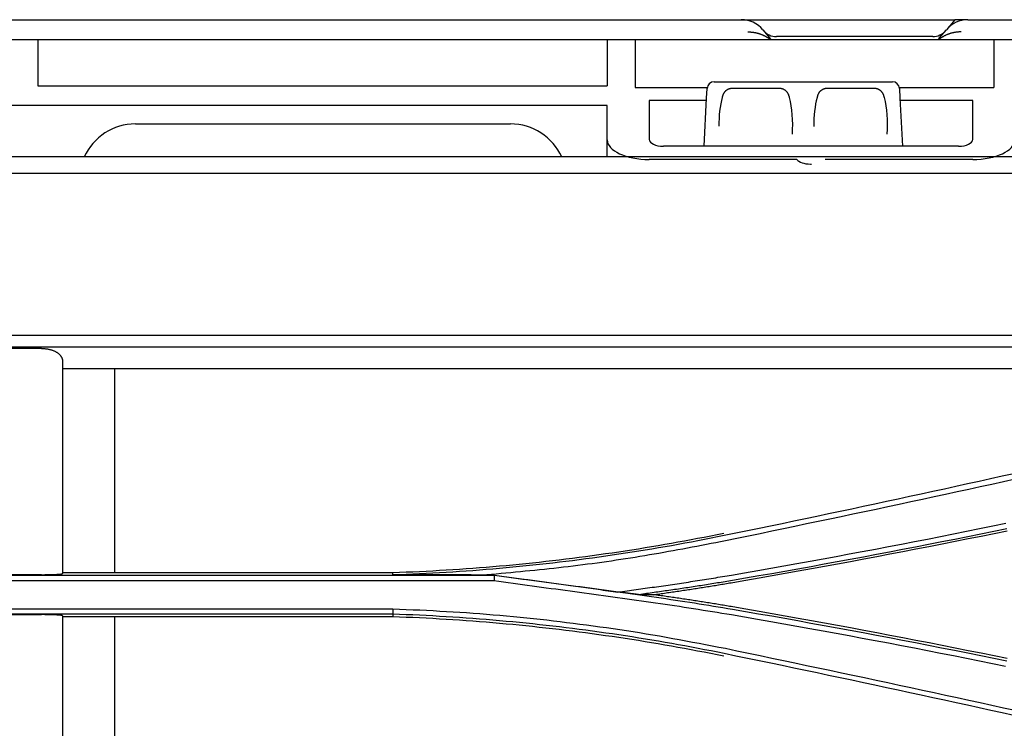
# Model space of a CAD drawing. Units: inches. Extents: x 0 to 6593, y 0 to 4604.
# Drawn here: x 1472 to 1542, y 3295 to 3345 of the extents above; entities that cross this region are included whole.
import ezdxf

# ---------------------------------------------------------------- set-up
doc = ezdxf.new("R2010")
doc.units = ezdxf.units.IN
doc.header["$MEASUREMENT"] = 0
doc.layers.add('LG-Product', color=3, linetype='Continuous')

msp = doc.modelspace()

# ---------------------------------------------------------------- linework, layer by layer
at = {"layer": 'LG-Product', "linetype": 'Continuous'}
for p, q in [((1385.013, 3345.061), (1523.094, 3345.061)), ((1523.091, 3345.061), (1538.274, 3345.061)), ((1538.281, 3345.061), (1537.681, 3344.346)), ((1539.213, 3345.061), (1538.281, 3345.061)), ((1539.213, 3345.061), (1620.394, 3345.061)), ((1524.626, 3344.346), (1525.133, 3343.743)), ((1537.175, 3343.743), (1537.681, 3344.346)), ((833.454, 3343.645), (1672.271, 3343.645)), ((1513.554, 3343.628), (1473.054, 3343.628)), ((1473.054, 3343.628), (1473.054, 3340.37)), ((1513.554, 3343.628), (1513.554, 3340.37)), ((1515.554, 3343.628), (1515.554, 3340.248)), ((1541.054, 3343.628), (1515.554, 3343.628)), ((1525.215, 3343.645), (1525.133, 3343.743)), ((1536.714, 3343.861), (1525.593, 3343.861)), ((1537.175, 3343.743), (1537.092, 3343.645)), ((1541.054, 3343.628), (1541.054, 3340.248)), ((1521.159, 3340.647), (1533.848, 3340.647)), ((1473.054, 3340.37), (1513.554, 3340.37)), ((1515.554, 3340.248), (1520.67, 3340.248)), ((1520.624, 3339.483), (1520.66, 3340.174)), ((1525.754, 3340.178), (1522.504, 3340.178)), ((1532.504, 3340.178), (1529.254, 3340.178)), ((1534.338, 3340.248), (1541.054, 3340.248)), ((1534.347, 3340.174), (1534.383, 3339.483)), ((1520.615, 3339.315), (1516.554, 3339.315)), ((1516.554, 3339.315), (1516.554, 3336.534)), ((1520.445, 3336.068), (1520.624, 3339.483)), ((1534.383, 3339.483), (1534.562, 3336.068)), ((1539.554, 3339.315), (1534.392, 3339.315)), ((1539.554, 3336.534), (1539.554, 3339.315)), ((1513.554, 3338.971), (1328.72, 3338.971)), ((1513.554, 3336.524), (1513.554, 3338.971)), ((1480.004, 3337.647), (1506.684, 3337.647)), ((1513.554, 3335.301), (1513.554, 3336.524)), ((1538.554, 3336.068), (1517.554, 3336.068)), ((1767.048, 3335.301), (1056.477, 3335.301)), ((1527.054, 3335.125), (1516.554, 3335.125)), ((1539.554, 3335.125), (1529.054, 3335.125)), ((1528.008, 3334.799), (1528.1, 3334.799)), ((1787.504, 3334.132), (839.504, 3334.132)), ((862.781, 3334.147), (1765.484, 3334.147)), ((1313.504, 3322.63), (1765.984, 3322.63)), ((1589.024, 3321.769), (1353.091, 3321.769)), ((1473.311, 3321.689), (1468.311, 3321.689)), ((1575.629, 3320.248), (1474.811, 3320.248)), ((1443.695, 3305.57), (1505.535, 3305.57)), ((1473.311, 3305.602), (1468.311, 3305.602)), ((1498.31, 3305.733), (1474.811, 3305.733)), ((1505.535, 3305.576), (1504.99, 3305.576)), ((1505.507, 3305.162), (1443.688, 3305.162)), ((1498.313, 3302.794), (1436.472, 3302.794)), ((1436.5, 3303.182), (1498.32, 3303.182)), ((1468.311, 3302.761), (1473.311, 3302.761)), ((1474.811, 3302.629), (1498.31, 3302.629))]:
    msp.add_line(p, q, dxfattribs=at)
for points in [[(1523.573, 3344.194), (1523.608, 3344.194), (1523.643, 3344.193), (1523.678, 3344.192), (1523.713, 3344.191), (1523.748, 3344.188), (1523.783, 3344.186), (1523.818, 3344.183), (1523.853, 3344.179), (1523.888, 3344.175), (1523.923, 3344.171), (1523.958, 3344.166), (1523.992, 3344.161), (1524.027, 3344.155), (1524.061, 3344.149), (1524.096, 3344.142), (1524.13, 3344.135), (1524.164, 3344.127), (1524.198, 3344.119), (1524.231, 3344.111), (1524.265, 3344.102), (1524.298, 3344.093), (1524.331, 3344.083), (1524.364, 3344.073), (1524.397, 3344.062), (1524.429, 3344.051), (1524.462, 3344.04), (1524.494, 3344.028), (1524.526, 3344.016), (1524.558, 3344.003), (1524.59, 3343.99), (1524.621, 3343.976), (1524.652, 3343.962), (1524.683, 3343.948), (1524.714, 3343.933), (1524.744, 3343.918), (1524.774, 3343.903), (1524.804, 3343.887), (1524.834, 3343.87), (1524.863, 3343.854), (1524.892, 3343.837), (1524.921, 3343.82), (1524.949, 3343.802), (1524.977, 3343.784), (1525.004, 3343.765), (1525.032, 3343.747), (1525.058, 3343.728), (1525.085, 3343.708), (1525.111, 3343.688), (1525.137, 3343.668), (1525.163, 3343.648)], [(1538.737, 3344.194), (1538.702, 3344.194), (1538.667, 3344.193), (1538.632, 3344.192), (1538.597, 3344.191), (1538.562, 3344.189), (1538.527, 3344.186), (1538.492, 3344.183), (1538.457, 3344.179), (1538.422, 3344.175), (1538.387, 3344.171), (1538.352, 3344.166), (1538.317, 3344.161), (1538.283, 3344.155), (1538.248, 3344.149), (1538.214, 3344.142), (1538.179, 3344.135), (1538.145, 3344.128), (1538.111, 3344.12), (1538.078, 3344.111), (1538.044, 3344.102), (1538.011, 3344.093), (1537.978, 3344.083), (1537.945, 3344.073), (1537.912, 3344.063), (1537.879, 3344.052), (1537.847, 3344.04), (1537.814, 3344.028), (1537.782, 3344.016), (1537.75, 3344.003), (1537.719, 3343.99), (1537.687, 3343.977), (1537.656, 3343.963), (1537.625, 3343.948), (1537.594, 3343.934), (1537.564, 3343.918), (1537.534, 3343.903), (1537.504, 3343.887), (1537.474, 3343.871), (1537.445, 3343.854), (1537.416, 3343.837), (1537.387, 3343.82), (1537.359, 3343.802), (1537.331, 3343.784), (1537.303, 3343.766), (1537.276, 3343.747), (1537.249, 3343.728), (1537.223, 3343.708), (1537.196, 3343.688), (1537.17, 3343.668), (1537.145, 3343.648)], [(1522.504, 3340.178), (1522.48, 3340.178), (1522.457, 3340.177), (1522.434, 3340.175), (1522.41, 3340.173), (1522.387, 3340.171), (1522.364, 3340.168), (1522.341, 3340.164), (1522.318, 3340.159), (1522.296, 3340.154), (1522.274, 3340.149), (1522.252, 3340.143), (1522.23, 3340.136), (1522.209, 3340.129), (1522.188, 3340.121), (1522.167, 3340.113), (1522.147, 3340.103), (1522.127, 3340.094), (1522.107, 3340.084), (1522.088, 3340.073), (1522.07, 3340.062), (1522.051, 3340.05), (1522.034, 3340.038), (1522.017, 3340.025), (1522, 3340.011), (1521.984, 3339.998), (1521.968, 3339.983), (1521.952, 3339.968), (1521.938, 3339.953), (1521.924, 3339.937), (1521.91, 3339.921), (1521.897, 3339.904), (1521.884, 3339.887), (1521.872, 3339.87), (1521.86, 3339.852), (1521.849, 3339.833), (1521.838, 3339.815), (1521.828, 3339.796), (1521.818, 3339.776), (1521.809, 3339.757), (1521.8, 3339.737), (1521.792, 3339.717), (1521.784, 3339.696), (1521.776, 3339.676), (1521.769, 3339.655), (1521.762, 3339.634), (1521.756, 3339.612), (1521.75, 3339.591), (1521.744, 3339.569), (1521.739, 3339.547), (1521.734, 3339.525)], [(1526.524, 3339.525), (1526.519, 3339.547), (1526.514, 3339.568), (1526.508, 3339.59), (1526.502, 3339.612), (1526.495, 3339.633), (1526.489, 3339.654), (1526.482, 3339.675), (1526.474, 3339.696), (1526.466, 3339.716), (1526.458, 3339.736), (1526.449, 3339.756), (1526.439, 3339.776), (1526.43, 3339.795), (1526.42, 3339.814), (1526.409, 3339.832), (1526.398, 3339.851), (1526.386, 3339.868), (1526.374, 3339.886), (1526.362, 3339.903), (1526.348, 3339.92), (1526.335, 3339.936), (1526.32, 3339.952), (1526.306, 3339.967), (1526.29, 3339.982), (1526.275, 3339.997), (1526.258, 3340.011), (1526.242, 3340.024), (1526.224, 3340.037), (1526.207, 3340.05), (1526.189, 3340.061), (1526.17, 3340.073), (1526.151, 3340.083), (1526.131, 3340.093), (1526.111, 3340.103), (1526.091, 3340.112), (1526.07, 3340.121), (1526.049, 3340.129), (1526.028, 3340.136), (1526.006, 3340.143), (1525.984, 3340.149), (1525.962, 3340.154), (1525.94, 3340.159), (1525.917, 3340.164), (1525.894, 3340.167), (1525.871, 3340.171), (1525.847, 3340.173), (1525.824, 3340.175), (1525.801, 3340.177), (1525.777, 3340.178), (1525.754, 3340.178)], [(1529.254, 3340.178), (1529.23, 3340.178), (1529.207, 3340.177), (1529.184, 3340.175), (1529.16, 3340.173), (1529.137, 3340.171), (1529.114, 3340.168), (1529.091, 3340.164), (1529.068, 3340.159), (1529.046, 3340.154), (1529.024, 3340.149), (1529.002, 3340.143), (1528.98, 3340.136), (1528.959, 3340.129), (1528.938, 3340.121), (1528.917, 3340.113), (1528.897, 3340.103), (1528.877, 3340.094), (1528.857, 3340.084), (1528.838, 3340.073), (1528.82, 3340.062), (1528.801, 3340.05), (1528.784, 3340.038), (1528.767, 3340.025), (1528.75, 3340.011), (1528.734, 3339.998), (1528.718, 3339.983), (1528.702, 3339.968), (1528.688, 3339.953), (1528.674, 3339.937), (1528.66, 3339.921), (1528.647, 3339.904), (1528.634, 3339.887), (1528.622, 3339.87), (1528.61, 3339.852), (1528.599, 3339.833), (1528.588, 3339.815), (1528.578, 3339.796), (1528.568, 3339.776), (1528.559, 3339.757), (1528.55, 3339.737), (1528.542, 3339.717), (1528.534, 3339.696), (1528.526, 3339.676), (1528.519, 3339.655), (1528.512, 3339.634), (1528.506, 3339.612), (1528.5, 3339.591), (1528.494, 3339.569), (1528.489, 3339.547), (1528.484, 3339.525)], [(1533.274, 3339.525), (1533.269, 3339.547), (1533.264, 3339.568), (1533.258, 3339.59), (1533.252, 3339.612), (1533.245, 3339.633), (1533.239, 3339.654), (1533.232, 3339.675), (1533.224, 3339.696), (1533.216, 3339.716), (1533.208, 3339.736), (1533.199, 3339.756), (1533.189, 3339.776), (1533.18, 3339.795), (1533.17, 3339.814), (1533.159, 3339.832), (1533.148, 3339.851), (1533.136, 3339.868), (1533.124, 3339.886), (1533.112, 3339.903), (1533.098, 3339.92), (1533.085, 3339.936), (1533.07, 3339.952), (1533.056, 3339.967), (1533.04, 3339.982), (1533.025, 3339.997), (1533.008, 3340.011), (1532.992, 3340.024), (1532.974, 3340.037), (1532.957, 3340.05), (1532.939, 3340.061), (1532.92, 3340.073), (1532.901, 3340.083), (1532.881, 3340.093), (1532.861, 3340.103), (1532.841, 3340.112), (1532.82, 3340.121), (1532.799, 3340.129), (1532.778, 3340.136), (1532.756, 3340.143), (1532.734, 3340.149), (1532.712, 3340.154), (1532.69, 3340.159), (1532.667, 3340.164), (1532.644, 3340.167), (1532.621, 3340.171), (1532.597, 3340.173), (1532.574, 3340.175), (1532.551, 3340.177), (1532.527, 3340.178), (1532.504, 3340.178)], [(1473.311, 3321.689), (1473.361, 3321.689), (1473.412, 3321.687), (1473.463, 3321.685), (1473.513, 3321.681), (1473.563, 3321.677), (1473.613, 3321.671), (1473.662, 3321.665), (1473.711, 3321.658), (1473.759, 3321.65), (1473.806, 3321.641), (1473.853, 3321.631), (1473.899, 3321.62), (1473.944, 3321.608), (1473.989, 3321.596), (1474.032, 3321.582), (1474.075, 3321.568), (1474.116, 3321.554), (1474.156, 3321.538), (1474.196, 3321.522), (1474.234, 3321.506), (1474.271, 3321.488), (1474.307, 3321.47), (1474.342, 3321.452), (1474.376, 3321.433), (1474.409, 3321.413), (1474.44, 3321.393), (1474.47, 3321.373), (1474.499, 3321.352), (1474.526, 3321.331), (1474.553, 3321.309), (1474.578, 3321.287), (1474.602, 3321.265), (1474.624, 3321.242), (1474.646, 3321.219), (1474.666, 3321.195), (1474.684, 3321.172), (1474.702, 3321.148), (1474.718, 3321.124), (1474.733, 3321.1), (1474.746, 3321.075), (1474.758, 3321.051), (1474.769, 3321.026), (1474.779, 3321.001), (1474.788, 3320.976), (1474.795, 3320.951), (1474.8, 3320.925), (1474.805, 3320.9), (1474.808, 3320.875), (1474.81, 3320.849), (1474.811, 3320.824)], [(1474.811, 3320.824), (1474.811, 3320.521), (1474.811, 3320.218), (1474.811, 3319.916), (1474.811, 3319.613), (1474.811, 3319.31), (1474.811, 3319.007), (1474.811, 3318.704), (1474.811, 3318.401), (1474.811, 3318.098), (1474.811, 3317.795), (1474.811, 3317.493), (1474.811, 3317.19), (1474.811, 3316.887), (1474.811, 3316.584), (1474.811, 3316.281), (1474.811, 3315.978), (1474.811, 3315.675), (1474.811, 3315.372), (1474.811, 3315.07), (1474.811, 3314.767), (1474.811, 3314.464), (1474.811, 3314.161), (1474.811, 3313.858), (1474.811, 3313.555), (1474.811, 3313.252), (1474.811, 3312.949), (1474.811, 3312.647), (1474.811, 3312.344), (1474.811, 3312.041), (1474.811, 3311.738), (1474.811, 3311.435), (1474.811, 3311.132), (1474.811, 3310.829), (1474.811, 3310.527), (1474.811, 3310.224), (1474.811, 3309.921), (1474.811, 3309.618), (1474.811, 3309.315), (1474.811, 3309.012), (1474.811, 3308.709), (1474.811, 3308.407), (1474.811, 3308.104), (1474.811, 3307.801), (1474.811, 3307.498), (1474.811, 3307.195), (1474.811, 3306.892), (1474.811, 3306.589), (1474.811, 3306.287), (1474.811, 3305.984), (1474.811, 3305.681)], [(1478.504, 3320.247), (1478.504, 3319.956), (1478.504, 3319.666), (1478.504, 3319.376), (1478.504, 3319.085), (1478.504, 3318.795), (1478.504, 3318.505), (1478.504, 3318.214), (1478.504, 3317.924), (1478.504, 3317.633), (1478.504, 3317.343), (1478.504, 3317.053), (1478.504, 3316.762), (1478.504, 3316.472), (1478.504, 3316.182), (1478.504, 3315.891), (1478.504, 3315.601), (1478.504, 3315.311), (1478.504, 3315.02), (1478.504, 3314.73), (1478.504, 3314.44), (1478.504, 3314.15), (1478.504, 3313.859), (1478.504, 3313.569), (1478.504, 3313.279), (1478.504, 3312.988), (1478.504, 3312.698), (1478.504, 3312.408), (1478.504, 3312.117), (1478.504, 3311.827), (1478.504, 3311.537), (1478.504, 3311.247), (1478.504, 3310.956), (1478.504, 3310.666), (1478.504, 3310.376), (1478.504, 3310.086), (1478.504, 3309.795), (1478.504, 3309.505), (1478.504, 3309.215), (1478.504, 3308.925), (1478.504, 3308.635), (1478.504, 3308.344), (1478.504, 3308.054), (1478.504, 3307.764), (1478.504, 3307.474), (1478.504, 3307.184), (1478.504, 3306.893), (1478.504, 3306.603), (1478.504, 3306.313), (1478.504, 3306.023), (1478.504, 3305.733)], [(1521.882, 3308.401), (1522.707, 3308.57), (1523.532, 3308.74), (1524.357, 3308.911), (1525.182, 3309.082), (1526.007, 3309.253), (1526.831, 3309.425), (1527.656, 3309.598), (1528.48, 3309.771), (1529.304, 3309.945), (1530.128, 3310.12), (1530.952, 3310.295), (1531.776, 3310.47), (1532.6, 3310.646), (1533.424, 3310.823), (1534.247, 3311), (1535.07, 3311.178), (1535.894, 3311.356), (1536.717, 3311.535), (1537.54, 3311.714), (1538.362, 3311.894), (1539.185, 3312.075), (1540.008, 3312.256), (1540.83, 3312.437), (1541.653, 3312.62), (1542.475, 3312.802)], [(1542.566, 3312.39), (1541.744, 3312.207), (1540.921, 3312.026), (1540.098, 3311.845), (1539.275, 3311.665), (1538.451, 3311.485), (1537.628, 3311.307), (1536.804, 3311.129), (1535.98, 3310.951), (1535.156, 3310.774), (1534.332, 3310.598), (1533.508, 3310.423), (1532.684, 3310.248), (1531.86, 3310.073), (1531.035, 3309.899), (1530.211, 3309.725), (1529.386, 3309.552), (1528.561, 3309.379), (1527.737, 3309.206), (1526.912, 3309.034), (1526.087, 3308.862), (1525.262, 3308.69), (1524.437, 3308.518), (1523.612, 3308.346), (1522.787, 3308.175), (1521.962, 3308.003)], [(1522.403, 3305.573), (1523.334, 3305.738), (1524.264, 3305.903), (1525.195, 3306.068), (1526.125, 3306.234), (1527.055, 3306.4), (1527.985, 3306.567), (1528.915, 3306.735), (1529.845, 3306.905), (1530.774, 3307.075), (1531.703, 3307.247), (1532.632, 3307.421), (1533.561, 3307.596), (1534.489, 3307.773), (1535.417, 3307.953), (1536.344, 3308.134), (1537.271, 3308.316), (1538.198, 3308.501), (1539.124, 3308.687), (1540.05, 3308.875), (1540.976, 3309.064), (1541.902, 3309.255)], [(1521.854, 3308.535), (1521.389, 3308.441), (1520.923, 3308.348), (1520.457, 3308.256), (1519.991, 3308.166), (1519.524, 3308.078), (1519.058, 3307.991), (1518.59, 3307.906), (1518.123, 3307.823), (1517.655, 3307.741), (1517.188, 3307.66), (1516.719, 3307.581), (1516.251, 3307.504), (1515.782, 3307.428), (1515.313, 3307.354), (1514.844, 3307.281), (1514.375, 3307.21), (1513.905, 3307.141), (1513.435, 3307.073), (1512.965, 3307.007), (1512.495, 3306.942), (1512.025, 3306.879), (1511.554, 3306.817), (1511.083, 3306.757), (1510.612, 3306.699), (1510.141, 3306.642), (1509.669, 3306.586), (1509.198, 3306.533), (1508.726, 3306.48), (1508.254, 3306.43), (1507.782, 3306.381), (1507.309, 3306.334), (1506.837, 3306.288), (1506.364, 3306.243), (1505.891, 3306.201), (1505.419, 3306.16), (1504.945, 3306.12), (1504.472, 3306.082), (1503.999, 3306.046), (1503.525, 3306.011), (1503.052, 3305.978), (1502.578, 3305.946), (1502.104, 3305.916), (1501.63, 3305.888), (1501.156, 3305.861), (1500.682, 3305.836), (1500.208, 3305.812), (1499.733, 3305.79), (1499.259, 3305.77), (1498.784, 3305.751), (1498.31, 3305.733)], [(1498.312, 3305.597), (1498.788, 3305.614), (1499.264, 3305.633), (1499.739, 3305.653), (1500.215, 3305.675), (1500.69, 3305.699), (1501.165, 3305.724), (1501.64, 3305.751), (1502.115, 3305.78), (1502.589, 3305.81), (1503.064, 3305.841), (1503.538, 3305.874), (1504.012, 3305.909), (1504.485, 3305.946), (1504.959, 3305.983), (1505.432, 3306.023), (1505.906, 3306.064), (1506.379, 3306.107), (1506.851, 3306.151), (1507.324, 3306.197), (1507.796, 3306.244), (1508.269, 3306.293), (1508.741, 3306.344), (1509.213, 3306.396), (1509.684, 3306.449), (1510.156, 3306.505), (1510.627, 3306.562), (1511.098, 3306.62), (1511.569, 3306.68), (1512.04, 3306.742), (1512.511, 3306.805), (1512.981, 3306.87), (1513.451, 3306.936), (1513.921, 3307.004), (1514.391, 3307.074), (1514.861, 3307.145), (1515.33, 3307.217), (1515.799, 3307.292), (1516.268, 3307.367), (1516.737, 3307.445), (1517.206, 3307.524), (1517.674, 3307.605), (1518.143, 3307.687), (1518.611, 3307.77), (1519.079, 3307.856), (1519.546, 3307.943), (1520.014, 3308.031), (1520.481, 3308.121), (1520.948, 3308.213), (1521.415, 3308.306), (1521.882, 3308.401)], [(1541.984, 3308.866), (1541.058, 3308.675), (1540.131, 3308.487), (1539.205, 3308.3), (1538.278, 3308.114), (1537.35, 3307.93), (1536.423, 3307.747), (1535.495, 3307.566), (1534.567, 3307.386), (1533.638, 3307.208), (1532.709, 3307.032), (1531.78, 3306.857), (1530.85, 3306.683), (1529.92, 3306.511), (1528.99, 3306.34), (1528.06, 3306.171), (1527.129, 3306.004), (1526.198, 3305.838), (1525.266, 3305.673), (1524.335, 3305.51), (1523.402, 3305.349), (1522.47, 3305.189)], [(1522.493, 3305.052), (1523.425, 3305.212), (1524.357, 3305.374), (1525.289, 3305.537), (1526.22, 3305.702), (1527.152, 3305.868), (1528.082, 3306.035), (1529.013, 3306.204), (1529.943, 3306.375), (1530.873, 3306.547), (1531.803, 3306.721), (1532.733, 3306.896), (1533.662, 3307.073), (1534.591, 3307.251), (1535.519, 3307.43), (1536.447, 3307.612), (1537.375, 3307.794), (1538.303, 3307.979), (1539.23, 3308.164), (1540.157, 3308.352), (1541.084, 3308.54), (1542.011, 3308.731)], [(1521.962, 3308.003), (1521.625, 3307.938), (1521.288, 3307.873), (1520.951, 3307.808), (1520.614, 3307.744), (1520.277, 3307.68), (1519.94, 3307.616), (1519.603, 3307.552), (1519.266, 3307.488), (1518.929, 3307.426), (1518.591, 3307.363), (1518.254, 3307.302), (1517.916, 3307.24), (1517.579, 3307.18), (1517.241, 3307.12), (1516.903, 3307.061), (1516.565, 3307.003), (1516.226, 3306.946), (1515.888, 3306.89), (1515.549, 3306.835), (1515.211, 3306.781), (1514.872, 3306.728), (1514.532, 3306.676), (1514.193, 3306.625), (1513.854, 3306.574), (1513.514, 3306.525), (1513.174, 3306.477), (1512.835, 3306.43), (1512.495, 3306.384), (1512.154, 3306.339), (1511.814, 3306.295), (1511.474, 3306.252), (1511.133, 3306.21), (1510.793, 3306.169), (1510.452, 3306.129), (1510.111, 3306.09), (1509.77, 3306.052), (1509.429, 3306.015), (1509.088, 3305.979), (1508.747, 3305.943), (1508.405, 3305.909), (1508.064, 3305.875), (1507.722, 3305.841), (1507.381, 3305.808), (1507.039, 3305.776), (1506.698, 3305.744), (1506.356, 3305.712), (1506.015, 3305.68), (1505.673, 3305.649), (1505.331, 3305.618), (1504.99, 3305.586)], [(1473.311, 3305.602), (1473.358, 3305.602), (1473.405, 3305.603), (1473.452, 3305.603), (1473.499, 3305.603), (1473.545, 3305.603), (1473.592, 3305.604), (1473.638, 3305.604), (1473.684, 3305.605), (1473.729, 3305.606), (1473.774, 3305.606), (1473.819, 3305.607), (1473.863, 3305.608), (1473.906, 3305.609), (1473.949, 3305.61), (1473.991, 3305.611), (1474.033, 3305.612), (1474.074, 3305.613), (1474.114, 3305.615), (1474.154, 3305.616), (1474.192, 3305.617), (1474.23, 3305.619), (1474.266, 3305.62), (1474.302, 3305.622), (1474.337, 3305.624), (1474.371, 3305.625), (1474.404, 3305.627), (1474.435, 3305.629), (1474.466, 3305.631), (1474.496, 3305.633), (1474.524, 3305.635), (1474.551, 3305.637), (1474.577, 3305.639), (1474.601, 3305.641), (1474.625, 3305.643), (1474.647, 3305.645), (1474.667, 3305.647), (1474.687, 3305.65), (1474.705, 3305.652), (1474.722, 3305.654), (1474.737, 3305.657), (1474.751, 3305.659), (1474.763, 3305.661), (1474.774, 3305.664), (1474.784, 3305.666), (1474.792, 3305.669), (1474.799, 3305.671), (1474.804, 3305.673), (1474.808, 3305.676), (1474.81, 3305.678), (1474.811, 3305.681)], [(1498.312, 3305.597), (1498.312, 3305.599), (1498.312, 3305.602), (1498.312, 3305.605), (1498.312, 3305.607), (1498.312, 3305.61), (1498.312, 3305.613), (1498.312, 3305.616), (1498.312, 3305.618), (1498.312, 3305.621), (1498.312, 3305.624), (1498.312, 3305.627), (1498.312, 3305.629), (1498.312, 3305.632), (1498.312, 3305.635), (1498.311, 3305.638), (1498.311, 3305.64), (1498.311, 3305.643), (1498.311, 3305.646), (1498.311, 3305.648), (1498.311, 3305.651), (1498.311, 3305.654), (1498.311, 3305.657), (1498.311, 3305.659), (1498.311, 3305.662), (1498.311, 3305.665), (1498.311, 3305.668), (1498.311, 3305.67), (1498.311, 3305.673), (1498.311, 3305.676), (1498.311, 3305.679), (1498.311, 3305.681), (1498.311, 3305.684), (1498.311, 3305.687), (1498.311, 3305.69), (1498.311, 3305.692), (1498.31, 3305.695), (1498.31, 3305.698), (1498.31, 3305.7), (1498.31, 3305.703), (1498.31, 3305.706), (1498.31, 3305.709), (1498.31, 3305.711), (1498.31, 3305.714), (1498.31, 3305.717), (1498.31, 3305.72), (1498.31, 3305.722), (1498.31, 3305.725), (1498.31, 3305.728), (1498.31, 3305.731), (1498.31, 3305.733)], [(1504.989, 3305.576), (1504.868, 3305.576), (1504.747, 3305.577), (1504.625, 3305.577), (1504.503, 3305.578), (1504.381, 3305.578), (1504.257, 3305.579), (1504.134, 3305.579), (1504.009, 3305.579), (1503.885, 3305.58), (1503.759, 3305.58), (1503.633, 3305.581), (1503.507, 3305.581), (1503.38, 3305.582), (1503.253, 3305.582), (1503.125, 3305.583), (1502.996, 3305.583), (1502.867, 3305.584), (1502.738, 3305.584), (1502.607, 3305.584), (1502.477, 3305.585), (1502.346, 3305.585), (1502.214, 3305.586), (1502.082, 3305.586), (1501.949, 3305.586), (1501.816, 3305.587), (1501.682, 3305.587), (1501.548, 3305.588), (1501.413, 3305.588), (1501.277, 3305.589), (1501.141, 3305.589), (1501.005, 3305.589), (1500.868, 3305.59), (1500.73, 3305.59), (1500.592, 3305.59), (1500.454, 3305.591), (1500.315, 3305.591), (1500.175, 3305.592), (1500.035, 3305.592), (1499.894, 3305.592), (1499.753, 3305.593), (1499.611, 3305.593), (1499.469, 3305.593), (1499.326, 3305.594), (1499.183, 3305.594), (1499.039, 3305.594), (1498.894, 3305.595), (1498.749, 3305.595), (1498.604, 3305.595), (1498.458, 3305.596), (1498.311, 3305.596)], [(1505.535, 3305.568), (1505.534, 3305.559), (1505.534, 3305.551), (1505.533, 3305.543), (1505.532, 3305.535), (1505.532, 3305.527), (1505.531, 3305.518), (1505.531, 3305.51), (1505.53, 3305.502), (1505.53, 3305.494), (1505.529, 3305.486), (1505.529, 3305.477), (1505.528, 3305.469), (1505.527, 3305.461), (1505.527, 3305.453), (1505.526, 3305.445), (1505.526, 3305.436), (1505.525, 3305.428), (1505.525, 3305.42), (1505.524, 3305.412), (1505.524, 3305.404), (1505.523, 3305.395), (1505.523, 3305.387), (1505.522, 3305.379), (1505.521, 3305.371), (1505.521, 3305.363), (1505.52, 3305.354), (1505.52, 3305.346), (1505.519, 3305.338), (1505.519, 3305.33), (1505.518, 3305.322), (1505.518, 3305.313), (1505.517, 3305.305), (1505.516, 3305.297), (1505.516, 3305.289), (1505.515, 3305.281), (1505.515, 3305.273), (1505.514, 3305.264), (1505.514, 3305.256), (1505.513, 3305.248), (1505.513, 3305.24), (1505.512, 3305.232), (1505.512, 3305.223), (1505.511, 3305.215), (1505.51, 3305.207), (1505.51, 3305.199), (1505.509, 3305.191), (1505.509, 3305.182), (1505.508, 3305.174), (1505.508, 3305.166), (1505.507, 3305.158)], [(1505.535, 3305.576), (1505.711, 3305.552), (1505.887, 3305.528), (1506.063, 3305.504), (1506.239, 3305.48), (1506.414, 3305.455), (1506.59, 3305.431), (1506.766, 3305.407), (1506.942, 3305.383), (1507.117, 3305.359), (1507.293, 3305.335), (1507.469, 3305.31), (1507.645, 3305.286), (1507.821, 3305.262), (1507.996, 3305.238), (1508.172, 3305.214), (1508.348, 3305.19), (1508.524, 3305.165), (1508.699, 3305.141), (1508.875, 3305.117), (1509.051, 3305.093), (1509.227, 3305.069), (1509.403, 3305.045), (1509.578, 3305.021), (1509.754, 3304.996), (1509.93, 3304.972), (1510.106, 3304.948), (1510.281, 3304.924), (1510.457, 3304.9), (1510.633, 3304.876), (1510.809, 3304.851), (1510.985, 3304.827), (1511.16, 3304.803), (1511.336, 3304.779), (1511.512, 3304.755), (1511.688, 3304.731), (1511.863, 3304.706), (1512.039, 3304.682), (1512.215, 3304.658), (1512.391, 3304.634), (1512.567, 3304.61), (1512.742, 3304.586), (1512.918, 3304.562), (1513.094, 3304.537), (1513.27, 3304.513), (1513.445, 3304.489), (1513.621, 3304.465), (1513.797, 3304.441), (1513.973, 3304.417), (1514.149, 3304.392), (1514.324, 3304.368)], [(1505.535, 3305.57), (1505.535, 3305.57), (1505.535, 3305.571), (1505.535, 3305.571), (1505.535, 3305.571), (1505.535, 3305.571), (1505.535, 3305.571), (1505.535, 3305.571), (1505.535, 3305.571), (1505.535, 3305.571), (1505.535, 3305.572), (1505.535, 3305.572), (1505.535, 3305.572), (1505.535, 3305.572), (1505.535, 3305.572), (1505.535, 3305.572), (1505.535, 3305.572), (1505.535, 3305.572), (1505.535, 3305.572), (1505.535, 3305.573), (1505.535, 3305.573), (1505.535, 3305.573), (1505.535, 3305.573), (1505.535, 3305.573), (1505.535, 3305.573), (1505.535, 3305.573), (1505.535, 3305.573), (1505.535, 3305.574), (1505.535, 3305.574), (1505.535, 3305.574), (1505.535, 3305.574), (1505.535, 3305.574), (1505.535, 3305.574), (1505.535, 3305.574), (1505.535, 3305.574), (1505.535, 3305.574), (1505.535, 3305.575), (1505.535, 3305.575), (1505.535, 3305.575), (1505.535, 3305.575), (1505.535, 3305.575), (1505.535, 3305.575), (1505.535, 3305.575), (1505.535, 3305.575), (1505.535, 3305.575), (1505.535, 3305.576), (1505.535, 3305.576), (1505.535, 3305.576), (1505.535, 3305.576), (1505.535, 3305.576), (1505.535, 3305.576)], [(1505.535, 3305.57), (1505.874, 3305.524), (1506.213, 3305.478), (1506.552, 3305.432), (1506.891, 3305.386), (1507.23, 3305.34), (1507.569, 3305.294), (1507.908, 3305.249), (1508.247, 3305.203), (1508.586, 3305.158), (1508.925, 3305.113), (1509.264, 3305.067), (1509.603, 3305.022), (1509.943, 3304.977), (1510.282, 3304.932), (1510.621, 3304.887), (1510.96, 3304.841), (1511.299, 3304.796), (1511.638, 3304.751), (1511.977, 3304.705), (1512.316, 3304.659), (1512.655, 3304.614), (1512.994, 3304.568), (1513.333, 3304.522), (1513.672, 3304.475), (1514.011, 3304.429), (1514.35, 3304.382), (1514.689, 3304.335), (1515.028, 3304.288), (1515.366, 3304.241), (1515.705, 3304.193), (1516.044, 3304.145), (1516.382, 3304.096), (1516.721, 3304.048), (1517.059, 3303.999), (1517.398, 3303.949), (1517.736, 3303.899), (1518.075, 3303.849), (1518.413, 3303.798), (1518.751, 3303.747), (1519.089, 3303.696), (1519.427, 3303.643), (1519.765, 3303.591), (1520.103, 3303.538), (1520.441, 3303.484), (1520.779, 3303.43), (1521.116, 3303.375), (1521.454, 3303.32), (1521.791, 3303.264), (1522.128, 3303.207), (1522.466, 3303.15)], [(1514.324, 3304.368), (1514.486, 3304.39), (1514.648, 3304.412), (1514.81, 3304.435), (1514.972, 3304.457), (1515.134, 3304.479), (1515.296, 3304.501), (1515.458, 3304.523), (1515.619, 3304.545), (1515.781, 3304.568), (1515.943, 3304.59), (1516.105, 3304.612), (1516.267, 3304.635), (1516.429, 3304.657), (1516.59, 3304.68), (1516.752, 3304.703), (1516.914, 3304.726), (1517.076, 3304.748), (1517.237, 3304.771), (1517.399, 3304.795), (1517.561, 3304.818), (1517.723, 3304.841), (1517.884, 3304.865), (1518.046, 3304.888), (1518.208, 3304.912), (1518.369, 3304.936), (1518.531, 3304.96), (1518.692, 3304.984), (1518.854, 3305.008), (1519.015, 3305.033), (1519.177, 3305.057), (1519.338, 3305.082), (1519.5, 3305.107), (1519.661, 3305.132), (1519.823, 3305.157), (1519.984, 3305.183), (1520.145, 3305.208), (1520.307, 3305.234), (1520.468, 3305.259), (1520.629, 3305.285), (1520.791, 3305.311), (1520.952, 3305.337), (1521.113, 3305.363), (1521.275, 3305.389), (1521.436, 3305.415), (1521.597, 3305.441), (1521.758, 3305.467), (1521.92, 3305.494), (1522.081, 3305.52), (1522.242, 3305.546), (1522.404, 3305.572)], [(1522.398, 3302.744), (1522.061, 3302.798), (1521.724, 3302.853), (1521.387, 3302.906), (1521.05, 3302.96), (1520.713, 3303.014), (1520.376, 3303.067), (1520.039, 3303.12), (1519.702, 3303.173), (1519.365, 3303.226), (1519.028, 3303.277), (1518.69, 3303.329), (1518.353, 3303.38), (1518.015, 3303.43), (1517.678, 3303.48), (1517.34, 3303.529), (1517.002, 3303.578), (1516.664, 3303.627), (1516.327, 3303.675), (1515.989, 3303.723), (1515.651, 3303.771), (1515.313, 3303.818), (1514.975, 3303.865), (1514.637, 3303.912), (1514.299, 3303.959), (1513.961, 3304.006), (1513.623, 3304.052), (1513.285, 3304.099), (1512.946, 3304.145), (1512.608, 3304.192), (1512.27, 3304.238), (1511.932, 3304.284), (1511.594, 3304.331), (1511.256, 3304.377), (1510.918, 3304.423), (1510.58, 3304.469), (1510.241, 3304.515), (1509.903, 3304.561), (1509.565, 3304.607), (1509.227, 3304.653), (1508.889, 3304.699), (1508.551, 3304.745), (1508.213, 3304.791), (1507.874, 3304.837), (1507.536, 3304.883), (1507.198, 3304.929), (1506.86, 3304.975), (1506.522, 3305.02), (1506.183, 3305.066), (1505.845, 3305.112), (1505.507, 3305.158)], [(1522.47, 3305.189), (1522.337, 3305.166), (1522.205, 3305.143), (1522.072, 3305.121), (1521.939, 3305.099), (1521.807, 3305.077), (1521.674, 3305.055), (1521.541, 3305.033), (1521.408, 3305.011), (1521.276, 3304.99), (1521.143, 3304.968), (1521.01, 3304.947), (1520.877, 3304.925), (1520.745, 3304.904), (1520.612, 3304.883), (1520.479, 3304.862), (1520.346, 3304.841), (1520.213, 3304.82), (1520.081, 3304.8), (1519.948, 3304.779), (1519.815, 3304.759), (1519.682, 3304.738), (1519.549, 3304.718), (1519.416, 3304.698), (1519.283, 3304.678), (1519.151, 3304.658), (1519.018, 3304.638), (1518.885, 3304.618), (1518.752, 3304.598), (1518.619, 3304.578), (1518.486, 3304.559), (1518.353, 3304.539), (1518.22, 3304.52), (1518.087, 3304.501), (1517.954, 3304.481), (1517.821, 3304.462), (1517.688, 3304.443), (1517.555, 3304.424), (1517.422, 3304.405), (1517.289, 3304.386), (1517.156, 3304.367), (1517.023, 3304.348), (1516.89, 3304.329), (1516.757, 3304.311), (1516.624, 3304.292), (1516.491, 3304.274), (1516.358, 3304.255), (1516.225, 3304.237), (1516.092, 3304.218), (1515.959, 3304.2), (1515.826, 3304.181)], [(1516.839, 3304.181), (1516.952, 3304.197), (1517.066, 3304.213), (1517.179, 3304.228), (1517.292, 3304.244), (1517.405, 3304.26), (1517.519, 3304.276), (1517.632, 3304.292), (1517.745, 3304.308), (1517.859, 3304.325), (1517.972, 3304.341), (1518.085, 3304.357), (1518.198, 3304.374), (1518.312, 3304.39), (1518.425, 3304.407), (1518.538, 3304.423), (1518.651, 3304.44), (1518.764, 3304.457), (1518.878, 3304.474), (1518.991, 3304.491), (1519.104, 3304.508), (1519.217, 3304.525), (1519.33, 3304.542), (1519.443, 3304.559), (1519.556, 3304.576), (1519.67, 3304.594), (1519.783, 3304.611), (1519.896, 3304.629), (1520.009, 3304.646), (1520.122, 3304.664), (1520.235, 3304.682), (1520.348, 3304.7), (1520.461, 3304.718), (1520.574, 3304.736), (1520.687, 3304.754), (1520.8, 3304.772), (1520.913, 3304.79), (1521.026, 3304.808), (1521.139, 3304.827), (1521.252, 3304.845), (1521.365, 3304.863), (1521.478, 3304.882), (1521.59, 3304.901), (1521.703, 3304.919), (1521.816, 3304.938), (1521.929, 3304.957), (1522.042, 3304.976), (1522.155, 3304.995), (1522.268, 3305.014), (1522.38, 3305.033), (1522.493, 3305.052)], [(1515.826, 3304.181), (1515.796, 3304.185), (1515.766, 3304.189), (1515.736, 3304.193), (1515.706, 3304.196), (1515.676, 3304.2), (1515.646, 3304.204), (1515.616, 3304.207), (1515.586, 3304.211), (1515.556, 3304.215), (1515.526, 3304.219), (1515.496, 3304.222), (1515.466, 3304.226), (1515.436, 3304.23), (1515.406, 3304.234), (1515.376, 3304.237), (1515.346, 3304.241), (1515.316, 3304.245), (1515.286, 3304.249), (1515.256, 3304.252), (1515.226, 3304.256), (1515.196, 3304.26), (1515.165, 3304.264), (1515.135, 3304.267), (1515.105, 3304.271), (1515.075, 3304.275), (1515.045, 3304.279), (1515.015, 3304.282), (1514.985, 3304.286), (1514.955, 3304.29), (1514.925, 3304.294), (1514.895, 3304.297), (1514.865, 3304.301), (1514.835, 3304.305), (1514.805, 3304.308), (1514.775, 3304.312), (1514.745, 3304.316), (1514.715, 3304.32), (1514.685, 3304.323), (1514.655, 3304.327), (1514.625, 3304.331), (1514.595, 3304.335), (1514.565, 3304.338), (1514.535, 3304.342), (1514.505, 3304.346), (1514.475, 3304.35), (1514.445, 3304.353), (1514.415, 3304.357), (1514.384, 3304.361), (1514.354, 3304.365), (1514.324, 3304.368)], [(1516.839, 3304.181), (1516.819, 3304.181), (1516.798, 3304.181), (1516.778, 3304.181), (1516.758, 3304.181), (1516.737, 3304.181), (1516.717, 3304.181), (1516.697, 3304.181), (1516.677, 3304.181), (1516.656, 3304.181), (1516.636, 3304.181), (1516.616, 3304.181), (1516.596, 3304.181), (1516.575, 3304.181), (1516.555, 3304.181), (1516.535, 3304.181), (1516.515, 3304.181), (1516.494, 3304.181), (1516.474, 3304.181), (1516.454, 3304.181), (1516.434, 3304.181), (1516.413, 3304.181), (1516.393, 3304.181), (1516.373, 3304.181), (1516.352, 3304.181), (1516.332, 3304.181), (1516.312, 3304.181), (1516.292, 3304.181), (1516.271, 3304.181), (1516.251, 3304.181), (1516.231, 3304.181), (1516.211, 3304.181), (1516.19, 3304.181), (1516.17, 3304.181), (1516.15, 3304.181), (1516.13, 3304.181), (1516.109, 3304.181), (1516.089, 3304.181), (1516.069, 3304.181), (1516.049, 3304.181), (1516.028, 3304.181), (1516.008, 3304.181), (1515.988, 3304.181), (1515.967, 3304.181), (1515.947, 3304.181), (1515.927, 3304.181), (1515.907, 3304.181), (1515.886, 3304.181), (1515.866, 3304.181), (1515.846, 3304.181), (1515.826, 3304.181)], [(1522.493, 3303.31), (1522.38, 3303.329), (1522.268, 3303.349), (1522.155, 3303.368), (1522.042, 3303.387), (1521.929, 3303.406), (1521.816, 3303.424), (1521.703, 3303.443), (1521.59, 3303.462), (1521.478, 3303.481), (1521.365, 3303.499), (1521.252, 3303.518), (1521.139, 3303.536), (1521.026, 3303.554), (1520.913, 3303.573), (1520.8, 3303.591), (1520.687, 3303.609), (1520.574, 3303.627), (1520.461, 3303.645), (1520.348, 3303.663), (1520.235, 3303.681), (1520.122, 3303.699), (1520.009, 3303.716), (1519.896, 3303.734), (1519.783, 3303.751), (1519.67, 3303.769), (1519.556, 3303.786), (1519.443, 3303.803), (1519.33, 3303.821), (1519.217, 3303.838), (1519.104, 3303.855), (1518.991, 3303.872), (1518.878, 3303.889), (1518.764, 3303.906), (1518.651, 3303.923), (1518.538, 3303.939), (1518.425, 3303.956), (1518.312, 3303.973), (1518.198, 3303.989), (1518.085, 3304.005), (1517.972, 3304.022), (1517.859, 3304.038), (1517.745, 3304.054), (1517.632, 3304.07), (1517.519, 3304.087), (1517.405, 3304.102), (1517.292, 3304.118), (1517.179, 3304.134), (1517.066, 3304.15), (1516.952, 3304.166), (1516.839, 3304.181)], [(1474.811, 3302.682), (1474.81, 3302.684), (1474.808, 3302.687), (1474.804, 3302.689), (1474.799, 3302.692), (1474.792, 3302.694), (1474.784, 3302.697), (1474.775, 3302.699), (1474.764, 3302.701), (1474.751, 3302.704), (1474.738, 3302.706), (1474.723, 3302.708), (1474.706, 3302.711), (1474.688, 3302.713), (1474.669, 3302.715), (1474.648, 3302.718), (1474.626, 3302.72), (1474.603, 3302.722), (1474.578, 3302.724), (1474.552, 3302.726), (1474.525, 3302.728), (1474.497, 3302.73), (1474.468, 3302.732), (1474.438, 3302.734), (1474.406, 3302.736), (1474.373, 3302.737), (1474.339, 3302.739), (1474.304, 3302.741), (1474.269, 3302.742), (1474.232, 3302.744), (1474.194, 3302.746), (1474.156, 3302.747), (1474.117, 3302.748), (1474.077, 3302.75), (1474.036, 3302.751), (1473.994, 3302.752), (1473.952, 3302.753), (1473.909, 3302.754), (1473.865, 3302.755), (1473.821, 3302.756), (1473.776, 3302.757), (1473.731, 3302.757), (1473.686, 3302.758), (1473.64, 3302.759), (1473.594, 3302.759), (1473.547, 3302.76), (1473.5, 3302.76), (1473.453, 3302.76), (1473.406, 3302.76), (1473.358, 3302.761), (1473.311, 3302.761)], [(1498.323, 3303.182), (1498.309, 3302.794)], [(1498.313, 3302.793), (1498.313, 3302.79), (1498.313, 3302.787), (1498.312, 3302.783), (1498.312, 3302.78), (1498.312, 3302.777), (1498.312, 3302.773), (1498.312, 3302.77), (1498.312, 3302.767), (1498.312, 3302.764), (1498.312, 3302.76), (1498.312, 3302.757), (1498.312, 3302.754), (1498.312, 3302.751), (1498.312, 3302.747), (1498.312, 3302.744), (1498.312, 3302.741), (1498.312, 3302.737), (1498.312, 3302.734), (1498.312, 3302.731), (1498.312, 3302.728), (1498.311, 3302.724), (1498.311, 3302.721), (1498.311, 3302.718), (1498.311, 3302.714), (1498.311, 3302.711), (1498.311, 3302.708), (1498.311, 3302.705), (1498.311, 3302.701), (1498.311, 3302.698), (1498.311, 3302.695), (1498.311, 3302.692), (1498.311, 3302.688), (1498.311, 3302.685), (1498.311, 3302.682), (1498.311, 3302.678), (1498.311, 3302.675), (1498.311, 3302.672), (1498.31, 3302.669), (1498.31, 3302.665), (1498.31, 3302.662), (1498.31, 3302.659), (1498.31, 3302.656), (1498.31, 3302.652), (1498.31, 3302.649), (1498.31, 3302.646), (1498.31, 3302.642), (1498.31, 3302.639), (1498.31, 3302.636), (1498.31, 3302.633), (1498.31, 3302.629)], [(1521.887, 3299.989), (1521.421, 3300.084), (1520.954, 3300.177), (1520.486, 3300.269), (1520.019, 3300.359), (1519.551, 3300.447), (1519.083, 3300.534), (1518.615, 3300.62), (1518.147, 3300.703), (1517.679, 3300.785), (1517.21, 3300.866), (1516.742, 3300.945), (1516.273, 3301.023), (1515.803, 3301.098), (1515.334, 3301.173), (1514.865, 3301.245), (1514.395, 3301.317), (1513.925, 3301.386), (1513.455, 3301.454), (1512.985, 3301.52), (1512.514, 3301.585), (1512.043, 3301.648), (1511.573, 3301.71), (1511.102, 3301.77), (1510.63, 3301.829), (1510.159, 3301.885), (1509.687, 3301.941), (1509.216, 3301.994), (1508.744, 3302.047), (1508.271, 3302.097), (1507.799, 3302.146), (1507.326, 3302.194), (1506.854, 3302.239), (1506.381, 3302.284), (1505.908, 3302.326), (1505.434, 3302.367), (1504.961, 3302.407), (1504.487, 3302.445), (1504.013, 3302.481), (1503.539, 3302.516), (1503.065, 3302.549), (1502.591, 3302.581), (1502.116, 3302.611), (1501.641, 3302.639), (1501.166, 3302.666), (1500.691, 3302.691), (1500.216, 3302.715), (1499.74, 3302.737), (1499.265, 3302.758), (1498.789, 3302.776), (1498.313, 3302.794)], [(1498.32, 3303.182), (1498.796, 3303.16), (1499.272, 3303.138), (1499.749, 3303.115), (1500.225, 3303.092), (1500.701, 3303.068), (1501.177, 3303.044), (1501.653, 3303.018), (1502.129, 3302.991), (1502.605, 3302.963), (1503.081, 3302.934), (1503.557, 3302.902), (1504.032, 3302.869), (1504.508, 3302.834), (1504.983, 3302.797), (1505.458, 3302.758), (1505.933, 3302.717), (1506.408, 3302.674), (1506.883, 3302.63), (1507.358, 3302.583), (1507.832, 3302.535), (1508.306, 3302.485), (1508.78, 3302.434), (1509.254, 3302.381), (1509.728, 3302.327), (1510.202, 3302.271), (1510.675, 3302.214), (1511.148, 3302.155), (1511.621, 3302.095), (1512.094, 3302.034), (1512.567, 3301.971), (1513.039, 3301.906), (1513.511, 3301.839), (1513.983, 3301.771), (1514.455, 3301.701), (1514.926, 3301.63), (1515.397, 3301.556), (1515.868, 3301.481), (1516.339, 3301.403), (1516.809, 3301.324), (1517.278, 3301.243), (1517.748, 3301.16), (1518.217, 3301.076), (1518.686, 3300.99), (1519.155, 3300.904), (1519.624, 3300.816), (1520.092, 3300.728), (1520.561, 3300.639), (1521.029, 3300.55), (1521.498, 3300.46), (1521.966, 3300.37)], [(1541.898, 3299.068), (1540.972, 3299.259), (1540.046, 3299.448), (1539.12, 3299.635), (1538.194, 3299.821), (1537.267, 3300.005), (1536.34, 3300.188), (1535.412, 3300.368), (1534.484, 3300.547), (1533.556, 3300.724), (1532.628, 3300.899), (1531.699, 3301.072), (1530.769, 3301.243), (1529.84, 3301.414), (1528.91, 3301.583), (1527.98, 3301.751), (1527.05, 3301.918), (1526.12, 3302.084), (1525.19, 3302.25), (1524.259, 3302.415), (1523.329, 3302.58), (1522.398, 3302.744)], [(1522.466, 3303.15), (1523.398, 3302.99), (1524.329, 3302.828), (1525.261, 3302.665), (1526.192, 3302.501), (1527.122, 3302.335), (1528.053, 3302.167), (1528.983, 3301.998), (1529.913, 3301.828), (1530.843, 3301.656), (1531.772, 3301.482), (1532.702, 3301.307), (1533.631, 3301.13), (1534.559, 3300.952), (1535.487, 3300.773), (1536.415, 3300.591), (1537.343, 3300.409), (1538.271, 3300.225), (1539.198, 3300.039), (1540.124, 3299.852), (1541.051, 3299.663), (1541.977, 3299.473)], [(1542.011, 3299.632), (1541.085, 3299.822), (1540.158, 3300.011), (1539.231, 3300.198), (1538.303, 3300.384), (1537.376, 3300.568), (1536.448, 3300.751), (1535.519, 3300.932), (1534.591, 3301.112), (1533.662, 3301.29), (1532.733, 3301.467), (1531.803, 3301.642), (1530.874, 3301.815), (1529.944, 3301.988), (1529.013, 3302.158), (1528.083, 3302.327), (1527.152, 3302.495), (1526.221, 3302.661), (1525.289, 3302.826), (1524.357, 3302.989), (1523.425, 3303.15), (1522.493, 3303.31)], [(1474.811, 3302.682), (1474.811, 3302.068), (1474.811, 3301.454), (1474.811, 3300.84), (1474.811, 3300.226), (1474.811, 3299.613), (1474.811, 3298.999), (1474.811, 3298.386), (1474.811, 3297.773), (1474.811, 3297.16), (1474.811, 3296.547), (1474.811, 3295.934), (1474.811, 3295.322), (1474.811, 3294.709), (1474.811, 3294.097)], [(1478.504, 3302.628), (1478.504, 3302.018), (1478.504, 3301.409), (1478.504, 3300.799), (1478.504, 3300.189), (1478.504, 3299.58), (1478.504, 3298.97), (1478.504, 3298.361), (1478.504, 3297.751), (1478.504, 3297.142), (1478.504, 3296.533), (1478.504, 3295.923), (1478.504, 3295.314), (1478.504, 3294.705), (1478.504, 3294.096)], [(1498.31, 3302.629), (1498.784, 3302.612), (1499.259, 3302.593), (1499.733, 3302.573), (1500.208, 3302.551), (1500.682, 3302.527), (1501.156, 3302.502), (1501.63, 3302.475), (1502.104, 3302.446), (1502.578, 3302.416), (1503.052, 3302.385), (1503.525, 3302.352), (1503.999, 3302.317), (1504.472, 3302.28), (1504.946, 3302.242), (1505.419, 3302.203), (1505.892, 3302.162), (1506.364, 3302.119), (1506.837, 3302.075), (1507.309, 3302.029), (1507.782, 3301.982), (1508.254, 3301.933), (1508.726, 3301.882), (1509.198, 3301.83), (1509.669, 3301.776), (1510.141, 3301.721), (1510.612, 3301.664), (1511.083, 3301.606), (1511.554, 3301.546), (1512.025, 3301.484), (1512.495, 3301.421), (1512.965, 3301.356), (1513.435, 3301.29), (1513.905, 3301.222), (1514.375, 3301.152), (1514.844, 3301.081), (1515.313, 3301.009), (1515.782, 3300.935), (1516.251, 3300.859), (1516.719, 3300.781), (1517.188, 3300.703), (1517.655, 3300.622), (1518.123, 3300.54), (1518.59, 3300.456), (1519.058, 3300.371), (1519.524, 3300.285), (1519.991, 3300.196), (1520.457, 3300.106), (1520.923, 3300.015), (1521.389, 3299.922), (1521.854, 3299.828)], [(1542.481, 3295.587), (1541.659, 3295.77), (1540.837, 3295.952), (1540.014, 3296.134), (1539.191, 3296.315), (1538.369, 3296.496), (1537.546, 3296.676), (1536.723, 3296.855), (1535.9, 3297.034), (1535.076, 3297.212), (1534.253, 3297.39), (1533.43, 3297.567), (1532.606, 3297.744), (1531.782, 3297.92), (1530.958, 3298.095), (1530.134, 3298.27), (1529.31, 3298.445), (1528.486, 3298.618), (1527.662, 3298.792), (1526.837, 3298.964), (1526.012, 3299.137), (1525.188, 3299.308), (1524.363, 3299.479), (1523.538, 3299.65), (1522.713, 3299.82), (1521.887, 3299.989)], [(1521.965, 3300.367), (1522.79, 3300.194), (1523.615, 3300.021), (1524.44, 3299.848), (1525.264, 3299.675), (1526.089, 3299.502), (1526.914, 3299.329), (1527.739, 3299.155), (1528.563, 3298.981), (1529.388, 3298.807), (1530.212, 3298.633), (1531.037, 3298.458), (1531.861, 3298.283), (1532.685, 3298.108), (1533.51, 3297.932), (1534.334, 3297.756), (1535.158, 3297.579), (1535.981, 3297.401), (1536.805, 3297.223), (1537.629, 3297.045), (1538.452, 3296.866), (1539.275, 3296.686), (1540.098, 3296.505), (1540.921, 3296.324), (1541.744, 3296.142), (1542.567, 3295.959)]]:
    msp.add_lwpolyline(points, dxfattribs=at)
for centre, radius, start, end in [((1523.094, 3343.061), 2, 40, 90), ((1539.213, 3343.061), 2, 90, 140), ((1525.593, 3345.061), 1.2, 220, 270), ((1536.714, 3345.061), 1.2, 270, 320), ((1521.159, 3340.147), 0.5, 90, 177), ((1533.848, 3340.147), 0.5, 3, 90), ((1480.004, 3333.647), 4, 90, 155.57919), ((1506.684, 3333.647), 4, 24.42107, 90)]:
    msp.add_arc(centre, radius, start, end, dxfattribs=at)
for centre, major_axis, ratio, start_param, end_param in [((1522.504, 3337.57), (0, 3.078), 0.32492, 0.882094, 1.59824), ((1525.754, 3337.57), (0, 3.078), 0.32492, 4.500557, 5.401091), ((1529.254, 3337.57), (0, 3.078), 0.32492, 0.882094, 1.600671), ((1532.504, 3337.57), (0, 3.078), 0.32492, 4.500557, 5.401091), ((1516.554, 3336.524), (3, 0), 0.466308, 3.141593, 4.712389), ((1517.554, 3336.534), (1, 0), 0.466308, 3.141593, 4.712389), ((1538.554, 3336.534), (1, 0), 0.466308, 4.712389, 6.283185), ((1539.554, 3336.524), (3, 0), 0.466308, 4.712389, 6.283185), ((1528.008, 3335.265), (1, 0), 0.466308, 3.446285, 4.712389)]:
    msp.add_ellipse(centre, major_axis=major_axis, ratio=ratio, start_param=start_param, end_param=end_param, dxfattribs=at)

doc.saveas('drawing.dxf')
